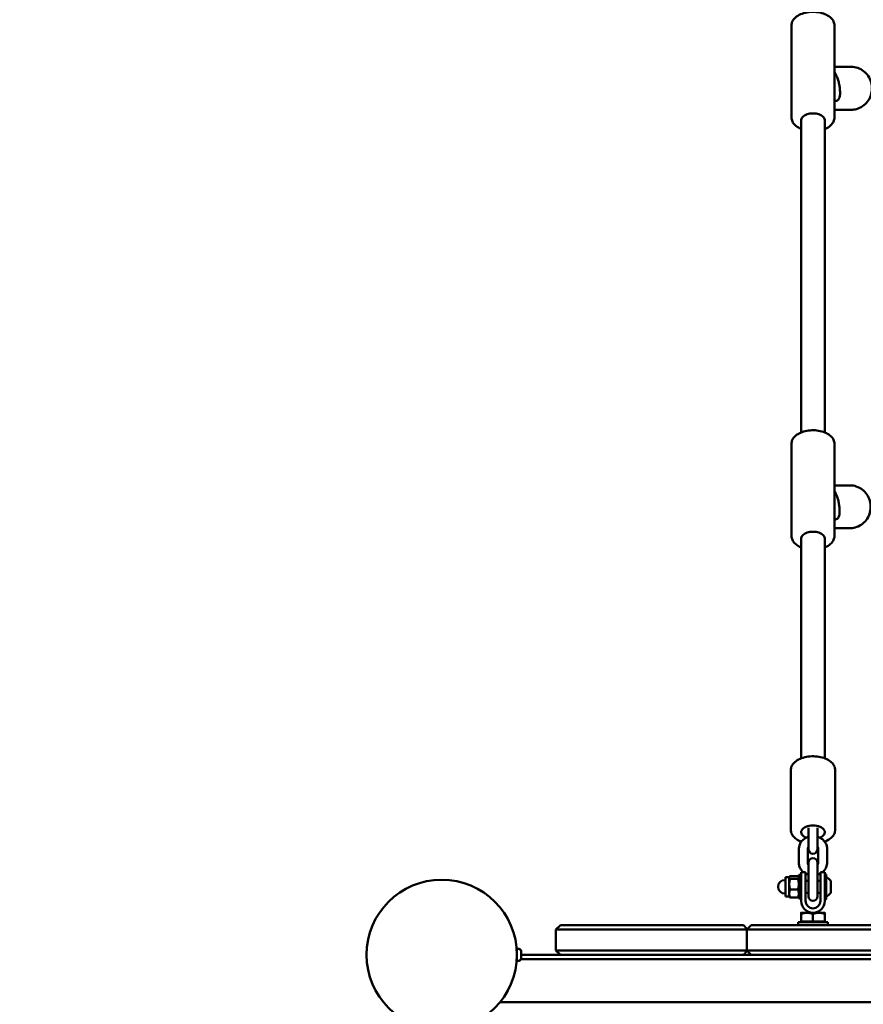
# Model space of a CAD drawing. Units: millimetres. Extents: x 14638 to 15844, y 6102 to 7220.
# Drawn here: x 15371 to 15428, y 6705 to 6772 of the extents above; entities that cross this region are included whole.
import ezdxf

# ---------------------------------------------------------------- set-up
doc = ezdxf.new("R2010")
doc.units = ezdxf.units.MM
doc.header["$LTSCALE"] = 10
doc.layers.add('Widoczne (ISO)', color=7, linetype='Continuous', lineweight=50)
doc.styles.get("Standard").update_dxf_attribs({"font": 'tahoma.ttf'})
doc.dimstyles.new('Karol 25', dxfattribs={"dimtxt": 25, "dimasz": 25, "dimexe": 0.18, "dimexo": 0.0625, "dimgap": 0.09, "dimtad": 1, "dimdec": 0, "dimzin": 0, "dimdsep": 46, "dimtxsty": 'Standard', "dimcen": 0.09, "dimadec": 0, "dimazin": 0, "dimtfac": 1, "dimtdec": 0, "dimtofl": 0, "dimtmove": 0, "dimatfit": 3, "dimfxl": 3, "dimfxlon": 1, "dimtolj": 1, "dimtzin": 0, "dimarcsym": 0})

# ---------------------------------------------------------------- blocks, each defined once
blk = doc.blocks.new('A$C3DB7014D')
at = {"layer": 'Widoczne (ISO)'}
for p, q in [((524.33, 381.603), (524.33, 375.36)), ((527.23, 381.603), (527.23, 375.36)), ((527.23, 378.794), (528.359, 378.794)), ((527.23, 378.444), (527.346, 378.235)), ((527.23, 376.476), (527.347, 376.497)), ((527.23, 375.894), (528.359, 375.894)), ((524.98, 375.195), (524.98, 354.073)), ((526.58, 375.195), (526.58, 354.073)), ((524.33, 353.307), (524.33, 347.064)), ((527.23, 353.307), (527.23, 347.064)), ((527.23, 350.494), (528.266, 350.494)), ((527.23, 350.111), (527.327, 349.927)), ((527.23, 348.175), (527.321, 348.191)), ((527.23, 347.594), (528.266, 347.594)), ((524.98, 346.899), (524.98, 332.029)), ((526.58, 346.899), (526.58, 332.029)), ((524.28, 327.203), (524.28, 331.228)), ((527.28, 327.203), (527.28, 331.228)), ((525.48, 327.324), (525.48, 326.666)), ((526.08, 327.324), (526.08, 326.666)), ((525.48, 326.666), (525.48, 325.881)), ((526.08, 325.881), (526.08, 326.666)), ((524.83, 325.929), (524.83, 324.944)), ((525.43, 325.929), (525.43, 324.944)), ((526.13, 324.944), (526.13, 325.929)), ((526.73, 324.944), (526.73, 325.929)), ((525.48, 324.977), (525.48, 324.698)), ((526.08, 324.698), (526.08, 324.977)), ((524.98, 324.342), (524.98, 323.342)), ((524.98, 324.342), (525.28, 324.342)), ((525.28, 324.342), (525.28, 323.342)), ((525.48, 323.712), (525.48, 324.698)), ((526.08, 323.712), (526.08, 324.698)), ((526.28, 323.342), (526.28, 324.342)), ((526.58, 324.342), (526.28, 324.342)), ((526.58, 323.342), (526.58, 324.342)), ((523.93, 323.802), (523.88, 323.802)), ((523.93, 323.992), (523.93, 322.692)), ((524.176, 323.992), (523.93, 323.992)), ((524.176, 323.992), (524.188, 324.012)), ((524.176, 323.972), (524.176, 323.992)), ((524.176, 323.518), (524.176, 323.972)), ((524.762, 324.064), (524.234, 324.064)), ((524.762, 323.879), (524.234, 323.879)), ((524.82, 323.992), (524.808, 324.012)), ((524.82, 322.542), (524.82, 324.142)), ((524.98, 324.142), (524.82, 324.142)), ((525.28, 323.742), (525.48, 323.742)), ((525.48, 323.712), (525.48, 322.692)), ((526.08, 323.742), (526.28, 323.742)), ((526.08, 322.692), (526.08, 323.712)), ((526.58, 324.192), (526.65, 324.192)), ((526.68, 324.162), (526.68, 322.522)), ((526.98, 322.973), (526.98, 323.711)), ((524.176, 322.888), (524.176, 323.518)), ((524.762, 323.157), (524.234, 323.157)), ((524.98, 322.384), (524.98, 323.342)), ((525.28, 322.384), (525.28, 323.342)), ((526.28, 323.342), (526.28, 322.384)), ((526.58, 323.342), (526.58, 322.384)), ((523.93, 322.882), (523.88, 322.882)), ((524.176, 322.692), (523.93, 322.692)), ((524.176, 322.692), (524.176, 322.888)), ((524.176, 322.692), (524.188, 322.671)), ((524.762, 322.619), (524.234, 322.619)), ((524.82, 322.692), (524.808, 322.671)), ((524.98, 322.542), (524.82, 322.542)), ((525.28, 322.942), (525.48, 322.942)), ((526.08, 322.942), (526.28, 322.942)), ((526.58, 322.492), (526.65, 322.492)), ((525.38, 321.584), (524.98, 321.584)), ((524.98, 321.004), (524.98, 321.513)), ((525.78, 321.004), (524.98, 321.004)), ((525.049, 321.004), (525.049, 320.944)), ((526.18, 321.584), (525.38, 321.584)), ((525.78, 321.004), (525.78, 321.513)), ((526.58, 321.004), (525.78, 321.004)), ((526.58, 321.584), (526.18, 321.584)), ((526.512, 321.004), (526.512, 320.944)), ((526.58, 321.004), (526.58, 321.513)), ((508.4, 320.444), (508.7, 320.744)), ((511.181, 320.444), (508.4, 320.444)), ((508.4, 320.444), (508.4, 319.044)), ((508.7, 320.744), (511.064, 320.744)), ((516.938, 320.744), (511.064, 320.744)), ((511.181, 320.444), (517.055, 320.444)), ((516.938, 320.744), (517.973, 320.744)), ((518.272, 320.444), (517.055, 320.444)), ((521.077, 320.744), (517.973, 320.744)), ((518.272, 320.444), (521.302, 320.444)), ((521.077, 320.744), (521.078, 320.744)), ((521.078, 320.744), (521.34, 320.483)), ((521.602, 320.744), (521.302, 320.444)), ((522.394, 320.444), (521.302, 320.444)), ((521.302, 320.444), (521.302, 319.044)), ((521.602, 320.744), (522.53, 320.744)), ((522.394, 320.444), (528.782, 320.444)), ((528.918, 320.744), (522.53, 320.744)), ((524.78, 320.944), (526.78, 320.944)), ((524.78, 320.744), (524.78, 320.944)), ((526.78, 320.744), (526.78, 320.944)), ((530.837, 320.444), (528.782, 320.444)), ((528.918, 320.744), (530.665, 320.744)), ((505.76, 319.144), (505.76, 318.344)), ((505.76, 319.144), (505.89, 319.144)), ((506.04, 318.994), (506.04, 318.494)), ((508.7, 318.744), (508.4, 319.044)), ((508.4, 319.044), (511.181, 319.044)), ((517.055, 319.044), (511.181, 319.044)), ((517.055, 319.044), (518.272, 319.044)), ((521.302, 319.044), (518.272, 319.044)), ((521.078, 318.744), (521.34, 319.006)), ((521.302, 319.044), (522.394, 319.044)), ((521.602, 318.744), (521.302, 319.044)), ((528.782, 319.044), (522.394, 319.044)), ((528.782, 319.044), (530.837, 319.044)), ((505.751, 318.444), (505.76, 318.444)), ((505.76, 318.844), (505.759, 318.844)), ((505.76, 318.644), (505.759, 318.644)), ((505.76, 318.344), (505.89, 318.344)), ((506.031, 318.444), (610.809, 318.444)), ((508.7, 318.744), (506.04, 318.744)), ((511.064, 318.744), (508.7, 318.744)), ((511.064, 318.744), (516.938, 318.744)), ((517.973, 318.744), (516.938, 318.744)), ((517.973, 318.744), (518.135, 318.744)), ((521.602, 318.744), (518.135, 318.744)), ((522.53, 318.744), (521.602, 318.744)), ((522.53, 318.744), (528.918, 318.744)), ((530.665, 318.744), (528.918, 318.744)), ((611.935, 315.544), (504.625, 315.544))]:
    blk.add_line(p, q, dxfattribs=at)
blk.add_circle((500.68, 318.744), 5.08, dxfattribs=at)
for centre, radius, start, end in [((525.78, 325.881), 0.3, 180, 0), ((525.78, 324.977), 0.3, 0, 180), ((523.88, 323.342), 0.46, 90, 270), ((526.65, 324.162), 0.03, 0, 90), ((526.371, 323.342), 0.729, 35.91512, 64.88813), ((526.88, 323.711), 0.1, 0, 35.91512), ((526.88, 322.973), 0.1, 324.08488, 0), ((525.78, 322.384), 0.8, 180, 0), ((525.78, 322.384), 0.5, 180, 0), ((525.78, 322.692), 0.3, 180, 0), ((526.65, 322.522), 0.03, 270, 0), ((526.371, 323.342), 0.729, 295.11187, 324.08488), ((505.89, 318.994), 0.15, 0, 90), ((505.89, 318.494), 0.15, 270, 0)]:
    blk.add_arc(centre, radius, start, end, dxfattribs=at)
for centre, major_axis, start_param, end_param in [((525.78, 375.195), (0.8, 0), 0, 3.141593), ((525.78, 346.899), (0.8, 0), 0, 3.141593), ((525.78, 327.038), (-0.8, 0), 2.174044, 7.250734), ((525.78, 327.038), (0.8, 0), 5.315637, 10.392327)]:
    blk.add_ellipse(centre, major_axis=major_axis, ratio=0.570225, start_param=start_param, end_param=end_param, dxfattribs=at)
for points, knots in [([(527.23, 381.603), (527.23, 381.693), (527.209, 381.782), (527.131, 381.955), (527.07, 382.037), (526.909, 382.193), (526.803, 382.264), (526.559, 382.384), (526.419, 382.431), (526.124, 382.496), (525.97, 382.513), (525.661, 382.518), (525.506, 382.505), (525.21, 382.45), (525.068, 382.408), (524.81, 382.295), (524.693, 382.224), (524.504, 382.057), (524.429, 381.961), (524.349, 381.773), (524.33, 381.688), (524.33, 381.603)], [5.978355, 5.978355, 5.978355, 5.978355, 6.232001, 6.232001, 6.511151, 6.511151, 6.83826, 6.83826, 7.182521, 7.182521, 7.523653, 7.523653, 7.862508, 7.862508, 8.203055, 8.203055, 8.547266, 8.547266, 8.878916, 8.878916, 9.119948, 9.119948, 9.119948, 9.119948]), ([(528.359, 378.794), (528.509, 378.794), (528.659, 378.77), (528.943, 378.673), (529.078, 378.601), (529.319, 378.418), (529.425, 378.306), (529.599, 378.054), (529.665, 377.913), (529.753, 377.616), (529.773, 377.461), (529.765, 377.151), (529.736, 376.996), (529.634, 376.704), (529.559, 376.567), (529.372, 376.324), (529.259, 376.217), (529.008, 376.047), (528.868, 375.983), (528.605, 375.911), (528.482, 375.894), (528.359, 375.894)], [3.313582, 3.313582, 3.313582, 3.313582, 3.630861, 3.630861, 3.948727, 3.948727, 4.268045, 4.268045, 4.589005, 4.589005, 4.911158, 4.911158, 5.233692, 5.233692, 5.555696, 5.555696, 5.87639, 5.87639, 6.195417, 6.195417, 6.455174, 6.455174, 6.455174, 6.455174]), ([(527.346, 378.235), (527.389, 378.156), (527.427, 378.063), (527.489, 377.872), (527.514, 377.779), (527.556, 377.589), (527.573, 377.493), (527.598, 377.305), (527.606, 377.213), (527.612, 377.036), (527.61, 376.953), (527.592, 376.79), (527.579, 376.714), (527.521, 376.613), (527.504, 376.589), (527.452, 376.539), (527.414, 376.515), (527.362, 376.5), (527.355, 376.498), (527.347, 376.497)], [3.141593, 3.141593, 3.141593, 3.141593, 3.573631, 3.573631, 3.925946, 3.925946, 4.265419, 4.265419, 4.60526, 4.60526, 4.95844, 4.95844, 5.368332, 5.368332, 5.491973, 5.491973, 5.631447, 5.631447, 5.65412, 5.65412, 5.65412, 5.65412]), ([(524.33, 375.36), (524.33, 375.27), (524.351, 375.18), (524.429, 375.007), (524.49, 374.926), (524.651, 374.77), (524.757, 374.698), (524.91, 374.623), (524.944, 374.608), (524.98, 374.594)], [2.8367623, 2.8367623, 2.8367623, 2.8367623, 3.0904081, 3.0904081, 3.369558, 3.369558, 3.6966676, 3.6966676, 3.7890333, 3.7890333, 3.7890333, 3.7890333]), ([(526.58, 374.594), (526.594, 374.599), (526.607, 374.605), (526.75, 374.667), (526.867, 374.738), (527.056, 374.906), (527.131, 375.002), (527.211, 375.189), (527.23, 375.274), (527.23, 375.36)], [5.026084, 5.026084, 5.026084, 5.026084, 5.0614625, 5.0614625, 5.4056733, 5.4056733, 5.7373232, 5.7373232, 5.978355, 5.978355, 5.978355, 5.978355]), ([(527.23, 353.307), (527.23, 353.397), (527.209, 353.486), (527.131, 353.659), (527.07, 353.741), (526.909, 353.897), (526.803, 353.968), (526.559, 354.088), (526.419, 354.135), (526.124, 354.2), (525.97, 354.217), (525.661, 354.222), (525.506, 354.209), (525.21, 354.154), (525.068, 354.112), (524.81, 353.999), (524.693, 353.928), (524.504, 353.761), (524.429, 353.665), (524.349, 353.477), (524.33, 353.392), (524.33, 353.307)], [5.989522, 5.989522, 5.989522, 5.989522, 6.243168, 6.243168, 6.522318, 6.522318, 6.849427, 6.849427, 7.193688, 7.193688, 7.53482, 7.53482, 7.873675, 7.873675, 8.214222, 8.214222, 8.558433, 8.558433, 8.890083, 8.890083, 9.131115, 9.131115, 9.131115, 9.131115]), ([(528.266, 350.494), (528.416, 350.494), (528.566, 350.47), (528.851, 350.373), (528.986, 350.301), (529.228, 350.118), (529.334, 350.006), (529.508, 349.753), (529.574, 349.612), (529.662, 349.316), (529.682, 349.16), (529.674, 348.85), (529.646, 348.696), (529.542, 348.404), (529.468, 348.267), (529.28, 348.024), (529.168, 347.917), (528.915, 347.748), (528.776, 347.683), (528.511, 347.611), (528.388, 347.594), (528.266, 347.594)], [3.307409, 3.307409, 3.307409, 3.307409, 3.624894, 3.624894, 3.942918, 3.942918, 4.262281, 4.262281, 4.583166, 4.583166, 4.905165, 4.905165, 5.22752, 5.22752, 5.549377, 5.549377, 5.870015, 5.870015, 6.189108, 6.189108, 6.449002, 6.449002, 6.449002, 6.449002]), ([(527.327, 349.927), (527.369, 349.848), (527.406, 349.755), (527.466, 349.564), (527.49, 349.47), (527.53, 349.281), (527.546, 349.186), (527.57, 348.998), (527.578, 348.906), (527.584, 348.731), (527.582, 348.648), (527.565, 348.486), (527.552, 348.412), (527.497, 348.31), (527.48, 348.285), (527.429, 348.235), (527.392, 348.21), (527.339, 348.195), (527.33, 348.193), (527.321, 348.191)], [3.141593, 3.141593, 3.141593, 3.141593, 3.575048, 3.575048, 3.926564, 3.926564, 4.265463, 4.265463, 4.604684, 4.604684, 4.956881, 4.956881, 5.365406, 5.365406, 5.492694, 5.492694, 5.629229, 5.629229, 5.655759, 5.655759, 5.655759, 5.655759]), ([(524.33, 347.064), (524.33, 346.974), (524.351, 346.884), (524.429, 346.711), (524.49, 346.63), (524.651, 346.473), (524.757, 346.402), (524.91, 346.327), (524.944, 346.312), (524.98, 346.297)], [2.8479295, 2.8479295, 2.8479295, 2.8479295, 3.1015752, 3.1015752, 3.3807251, 3.3807251, 3.7078347, 3.7078347, 3.8002004, 3.8002004, 3.8002004, 3.8002004]), ([(526.58, 346.297), (526.594, 346.303), (526.607, 346.309), (526.75, 346.371), (526.867, 346.442), (527.056, 346.61), (527.131, 346.706), (527.211, 346.893), (527.23, 346.978), (527.23, 347.064)], [5.0372511, 5.0372511, 5.0372511, 5.0372511, 5.0726296, 5.0726296, 5.4168405, 5.4168405, 5.7484903, 5.7484903, 5.9895221, 5.9895221, 5.9895221, 5.9895221]), ([(527.28, 331.228), (527.28, 331.321), (527.259, 331.413), (527.177, 331.592), (527.114, 331.676), (526.946, 331.838), (526.836, 331.911), (526.583, 332.034), (526.438, 332.083), (526.134, 332.149), (525.974, 332.167), (525.654, 332.171), (525.494, 332.158), (525.188, 332.101), (525.041, 332.057), (524.775, 331.941), (524.655, 331.868), (524.459, 331.695), (524.382, 331.596), (524.299, 331.404), (524.28, 331.316), (524.28, 331.228)], [4.712389, 4.712389, 4.712389, 4.712389, 4.967612, 4.967612, 5.248288, 5.248288, 5.575761, 5.575761, 5.919218, 5.919218, 6.259553, 6.259553, 6.597713, 6.597713, 6.937523, 6.937523, 7.280905, 7.280905, 7.612412, 7.612412, 7.853982, 7.853982, 7.853982, 7.853982]), ([(524.28, 327.203), (524.28, 327.11), (524.301, 327.017), (524.383, 326.839), (524.446, 326.754), (524.614, 326.593), (524.724, 326.52), (524.894, 326.437), (524.942, 326.416), (524.992, 326.397)], [1.5707963, 1.5707963, 1.5707963, 1.5707963, 1.8260195, 1.8260195, 2.1066954, 2.1066954, 2.4341683, 2.4341683, 2.557402, 2.557402, 2.557402, 2.557402]), ([(526.568, 326.397), (526.596, 326.408), (526.624, 326.419), (526.785, 326.49), (526.905, 326.563), (527.101, 326.736), (527.178, 326.835), (527.261, 327.027), (527.28, 327.115), (527.28, 327.203)], [3.7257833, 3.7257833, 3.7257833, 3.7257833, 3.7959299, 3.7959299, 4.139312, 4.139312, 4.4708191, 4.4708191, 4.712389, 4.712389, 4.712389, 4.712389]), ([(525.48, 326.721), (525.479, 326.721), (525.478, 326.72), (525.378, 326.691), (525.284, 326.648), (525.118, 326.535), (525.045, 326.467), (524.93, 326.314), (524.888, 326.231), (524.841, 326.073), (524.83, 326.001), (524.83, 325.929)], [6.622625, 6.622625, 6.622625, 6.622625, 6.626783, 6.626783, 6.971471, 6.971471, 7.303804, 7.303804, 7.61417, 7.61417, 7.853982, 7.853982, 7.853982, 7.853982]), ([(526.73, 325.929), (526.73, 326.015), (526.715, 326.1), (526.657, 326.262), (526.614, 326.339), (526.502, 326.48), (526.433, 326.542), (526.274, 326.648), (526.183, 326.69), (526.085, 326.719), (526.083, 326.72), (526.08, 326.721)], [4.712389, 4.712389, 4.712389, 4.712389, 4.996724, 4.996724, 5.289241, 5.289241, 5.601572, 5.601572, 5.934255, 5.934255, 5.943746, 5.943746, 5.943746, 5.943746]), ([(525.48, 326.046), (525.474, 326.039), (525.469, 326.033), (525.449, 326.005), (525.44, 325.984), (525.431, 325.953), (525.43, 325.941), (525.43, 325.929)], [7.2191767, 7.2191767, 7.2191767, 7.2191767, 7.3191743, 7.3191743, 7.6433437, 7.6433437, 7.8539816, 7.8539816, 7.8539816, 7.8539816]), ([(526.13, 325.929), (526.13, 325.947), (526.127, 325.965), (526.111, 326.004), (526.099, 326.025), (526.08, 326.046)], [4.712389, 4.712389, 4.712389, 4.712389, 5.0265482, 5.0265482, 5.3471939, 5.3471939, 5.3471939, 5.3471939]), ([(524.83, 324.944), (524.83, 324.858), (524.845, 324.773), (524.903, 324.611), (524.946, 324.534), (525.036, 324.421), (525.077, 324.379), (525.121, 324.342)], [1.5707963, 1.5707963, 1.5707963, 1.5707963, 1.855131, 1.855131, 2.1476482, 2.1476482, 2.3430437, 2.3430437, 2.3430437, 2.3430437]), ([(525.43, 324.944), (525.43, 324.926), (525.433, 324.908), (525.449, 324.869), (525.461, 324.848), (525.48, 324.827)], [1.5707963, 1.5707963, 1.5707963, 1.5707963, 1.8849556, 1.8849556, 2.2056012, 2.2056012, 2.2056012, 2.2056012]), ([(526.08, 324.827), (526.086, 324.834), (526.091, 324.84), (526.111, 324.868), (526.12, 324.889), (526.129, 324.92), (526.13, 324.932), (526.13, 324.944)], [4.0775841, 4.0775841, 4.0775841, 4.0775841, 4.1775816, 4.1775816, 4.501751, 4.501751, 4.712389, 4.712389, 4.712389, 4.712389]), ([(526.439, 324.342), (526.489, 324.384), (526.535, 324.432), (526.63, 324.559), (526.672, 324.642), (526.719, 324.8), (526.73, 324.872), (526.73, 324.944)], [3.9401416, 3.9401416, 3.9401416, 3.9401416, 4.162211, 4.162211, 4.4725773, 4.4725773, 4.712389, 4.712389, 4.712389, 4.712389]), ([(525.28, 324.234), (525.341, 324.201), (525.405, 324.174), (525.475, 324.154), (525.477, 324.153), (525.48, 324.152)], [2.5595445, 2.5595445, 2.5595445, 2.5595445, 2.7926627, 2.7926627, 2.8021529, 2.8021529, 2.8021529, 2.8021529]), ([(526.08, 324.152), (526.081, 324.152), (526.082, 324.153), (526.152, 324.173), (526.218, 324.2), (526.28, 324.234)], [3.4810324, 3.4810324, 3.4810324, 3.4810324, 3.4851903, 3.4851903, 3.7236408, 3.7236408, 3.7236408, 3.7236408]), ([(498.952, 208.322), (498.25, 208.673), (497.709, 208.943), (496.369, 209.613), (495.569, 210.013), (490.971, 212.312), (486.877, 214.359), (478.776, 218.41), (474.92, 220.338), (467.902, 223.847), (464.785, 225.405), (460.229, 227.683), (458.786, 228.405), (454.909, 230.343), (452.728, 231.434), (448.774, 233.41), (447.003, 234.296), (443.419, 236.088), (441.678, 236.958), (438.824, 238.386), (437.659, 238.968), (436.108, 239.744), (435.694, 239.951), (434.231, 240.682), (433.263, 241.166), (431.358, 242.119), (430.421, 242.587), (428.978, 243.309), (428.513, 243.541), (426.935, 244.33), (425.877, 244.859), (423.781, 245.907), (422.742, 246.427), (421.158, 247.219), (420.628, 247.483), (418.578, 248.509), (417.175, 249.21), (414.306, 250.645), (412.851, 251.372), (410.66, 252.468), (409.946, 252.825), (408.039, 253.778), (406.893, 254.351), (404.596, 255.499), (403.446, 256.075), (400.765, 257.415), (399.215, 258.19), (396.769, 259.413), (395.969, 259.813), (394.033, 260.781), (393.017, 261.289), (390.341, 262.627), (388.775, 263.41), (386.134, 264.731), (385.261, 265.167), (383.666, 265.965), (382.944, 266.326), (381.554, 267.02), (380.886, 267.354), (379.506, 268.045), (378.794, 268.401), (376.46, 269.568), (374.75, 270.423), (372.477, 271.559), (370.764, 272.415), (368.733, 273.431), (363.083, 276.256), (359.746, 277.924), (353.161, 281.217), (349.914, 282.841), (343.706, 285.945), (340.191, 287.702), (335.902, 289.847), (334.609, 290.493), (332.922, 291.337), (332.186, 291.705), (329.854, 292.871), (328.387, 293.604), (325.25, 295.173), (323.652, 295.971), (320.109, 297.743), (318.204, 298.696), (313.331, 301.132), (310.229, 302.683), (303.572, 306.012), (300.581, 307.507), (294.631, 310.482), (291.672, 311.961), (288.18, 313.707), (287.186, 314.204), (284.223, 315.686), (282.21, 316.692), (279.271, 318.162), (278.103, 318.746), (276.868, 319.364), (276.742, 319.426), (276.441, 319.577), (276.279, 319.658), (275.834, 319.88), (275.54, 320.027), (275.138, 320.228)], [2.289054, 2.289054, 2.289054, 2.289054, 5.767863, 5.767863, 9.292341, 9.292341, 19.034652, 19.034652, 26.798265, 26.798265, 32.770275, 32.770275, 35.541171, 35.541171, 40.252815, 40.252815, 44.964463, 44.964463, 50.677112, 50.677112, 55.071457, 55.071457, 56.692281, 56.692281, 60.834558, 60.834558, 64.976841, 64.976841, 66.878552, 66.878552, 71.195889, 71.195889, 75.513233, 75.513233, 77.649914, 77.649914, 83.658241, 83.658241, 90.370643, 90.370643, 93.570735, 93.570735, 98.728126, 98.728126, 103.885524, 103.885524, 110.395625, 110.395625, 113.41422, 113.41422, 117.405088, 117.405088, 124.414551, 124.414551, 128.669566, 128.669566, 132.924582, 132.924582, 137.179598, 137.179598, 141.434613, 141.434613, 149.848706, 149.848706, 149.848706, 156.187434, 156.187434, 164.055822, 164.055822, 171.92421, 171.92421, 180.612999, 180.612999, 185.333487, 185.333487, 189.301787, 189.301787, 198.427433, 198.427433, 210.290773, 210.290773, 225.713115, 225.713115, 246.688235, 246.688235, 260.214335, 260.214335, 273.740428, 273.740428, 278.782576, 278.782576, 288.543675, 288.543675, 294.282529, 294.282529, 294.937896, 294.937896, 295.868278, 295.868278, 297.403137, 297.403137, 297.403137, 297.403137]), ([(275.286, 319.608), (275.527, 319.487), (275.728, 319.387), (276.089, 319.206), (276.251, 319.125), (276.552, 318.975), (276.677, 318.912), (277.91, 318.296), (279.078, 317.712), (282.014, 316.244), (284.025, 315.238), (286.988, 313.757), (287.982, 313.26), (291.473, 311.514), (294.431, 310.035), (300.379, 307.061), (303.369, 305.566), (310.023, 302.239), (313.12, 300.691), (317.983, 298.259), (319.883, 297.309), (323.419, 295.541), (325.014, 294.744), (328.148, 293.177), (329.615, 292.443), (331.946, 291.278), (332.682, 290.91), (334.369, 290.066), (335.662, 289.42), (339.952, 287.275), (343.468, 285.517), (349.678, 282.412), (352.928, 280.787), (359.519, 277.491), (362.861, 275.82), (368.521, 272.99), (370.559, 271.971), (372.277, 271.112), (374.558, 269.972), (376.275, 269.113), (378.608, 267.947), (379.318, 267.592), (380.691, 266.905), (381.355, 266.573), (382.734, 265.884), (383.45, 265.526), (385.035, 264.733), (385.904, 264.299), (388.537, 262.982), (390.103, 262.199), (392.786, 260.858), (393.806, 260.348), (395.749, 259.377), (396.553, 258.974), (399.008, 257.747), (400.565, 256.968), (403.254, 255.624), (404.407, 255.047), (406.706, 253.898), (407.853, 253.324), (409.757, 252.372), (410.469, 252.016), (412.655, 250.923), (414.105, 250.198), (416.964, 248.769), (418.361, 248.07), (420.405, 247.048), (420.933, 246.784), (422.513, 245.994), (423.55, 245.476), (425.646, 244.428), (426.704, 243.899), (428.284, 243.109), (428.75, 242.876), (430.197, 242.152), (431.137, 241.682), (433.048, 240.727), (434.019, 240.241), (435.485, 239.508), (435.9, 239.301), (437.454, 238.524), (438.62, 237.941), (441.473, 236.514), (443.213, 235.644), (446.792, 233.855), (448.561, 232.97), (452.509, 230.996), (454.689, 229.906), (458.561, 227.97), (460.003, 227.249), (464.555, 224.973), (467.67, 223.416), (474.683, 219.909), (478.537, 217.982), (486.635, 213.933), (490.728, 211.887), (495.326, 209.588), (496.127, 209.187), (497.354, 208.574), (497.822, 208.34), (498.367, 208.067)], [-296.942862, -296.942862, -296.942862, -296.942862, -295.868278, -295.868278, -294.937896, -294.937896, -294.282529, -294.282529, -288.543675, -288.543675, -278.782576, -278.782576, -273.740428, -273.740428, -260.214335, -260.214335, -246.688235, -246.688235, -225.713115, -225.713115, -210.290773, -210.290773, -198.427433, -198.427433, -189.301787, -189.301787, -185.333487, -185.333487, -180.612999, -180.612999, -171.92421, -171.92421, -164.055822, -164.055822, -156.187434, -156.187434, -149.848706, -149.848706, -149.848706, -141.434613, -141.434613, -137.179598, -137.179598, -132.924582, -132.924582, -128.669566, -128.669566, -124.414551, -124.414551, -117.405088, -117.405088, -113.41422, -113.41422, -110.395625, -110.395625, -103.885524, -103.885524, -98.728126, -98.728126, -93.570735, -93.570735, -90.370643, -90.370643, -83.658241, -83.658241, -77.649914, -77.649914, -75.513233, -75.513233, -71.195889, -71.195889, -66.878552, -66.878552, -64.976841, -64.976841, -60.834558, -60.834558, -56.692281, -56.692281, -55.071457, -55.071457, -50.677112, -50.677112, -44.964463, -44.964463, -40.252815, -40.252815, -35.541171, -35.541171, -32.770275, -32.770275, -26.798265, -26.798265, -19.034652, -19.034652, -9.292341, -9.292341, -5.767863, -5.767863, -2.878275, -2.878275, -2.878275, -2.878275])]:
    blk.add_open_spline(points, degree=3, knots=knots, dxfattribs=at)
for points, weights in [([(524.234, 324.064), (524.176, 324.015), (524.176, 323.972)], [1, 1.0379548493, 1]), ([(524.176, 323.972), (524.176, 323.929), (524.234, 323.879)], [1, 1.0379548493, 1]), ([(524.234, 323.879), (524.176, 323.686), (524.176, 323.518)], [1, 1.0379548493, 1]), ([(524.82, 323.972), (524.82, 324.015), (524.762, 324.064)], [1, 1.0379548493, 1]), ([(524.762, 323.879), (524.82, 323.929), (524.82, 323.972)], [1, 1.0379548493, 1]), ([(524.82, 323.518), (524.82, 323.686), (524.762, 323.879)], [1, 1.0379548493, 1]), ([(524.176, 323.518), (524.176, 323.351), (524.234, 323.157)], [1, 1.0379548493, 1]), ([(524.234, 323.157), (524.176, 323.013), (524.176, 322.888)], [1, 1.0379548493, 1]), ([(524.762, 323.157), (524.82, 323.351), (524.82, 323.518)], [1, 1.0379548493, 1]), ([(524.82, 322.888), (524.82, 323.013), (524.762, 323.157)], [1, 1.0379548493, 1]), ([(524.176, 322.888), (524.176, 322.763), (524.234, 322.619)], [1, 1.0379548493, 1]), ([(524.234, 322.619), (524.202, 322.647), (524.188, 322.671)], [1, 1.02060727025, 1.01883744798]), ([(524.762, 322.619), (524.82, 322.763), (524.82, 322.888)], [1, 1.0379548493, 1]), ([(524.808, 322.671), (524.794, 322.647), (524.762, 322.619)], [1.01883744798, 1.02060727025, 1]), ([(524.98, 321.513), (524.98, 321.584), (524.98, 321.584)], [1, 1.0379548493, 1]), ([(525.38, 321.584), (525.194, 321.584), (524.98, 321.513)], [1, 1.0379548493, 1]), ([(525.78, 321.513), (525.566, 321.584), (525.38, 321.584)], [1, 1.0379548493, 1]), ([(526.18, 321.584), (525.994, 321.584), (525.78, 321.513)], [1, 1.0379548493, 1]), ([(526.58, 321.513), (526.366, 321.584), (526.18, 321.584)], [1, 1.0379548493, 1]), ([(526.58, 321.584), (526.58, 321.584), (526.58, 321.513)], [1, 1.0379548493, 1])]:
    blk.add_rational_spline(points, weights, degree=2, dxfattribs=at)
blk.add_open_spline([(505.756, 318.546), (505.757, 318.545), (505.759, 318.545), (505.76, 318.544)], degree=3, dxfattribs=at)
blk = doc.blocks.new('*D33')
at = {"color": 0, "lineweight": -2, "transparency": 16777216}
for p, q in [((14898.667, 6147.994), (14898.667, 6144.814)), ((15693.532, 6147.994), (15693.532, 6144.814)), ((15668.532, 6144.994), (14923.667, 6144.994))]:
    blk.add_line(p, q, dxfattribs=at)
at = {"color": 0, "lineweight": 13, "transparency": 16777216}
for points in [[(14923.667, 6149.161), (14923.667, 6140.828), (14898.667, 6144.994)], [(15668.532, 6149.161), (15668.532, 6140.828), (15693.532, 6144.994)]]:
    blk.add_solid(points, dxfattribs=at)
at = {"layer": 'Defpoints', "color": 0, "lineweight": 13, "transparency": 16777216}
for p in [(15693.532, 6967.277), (14898.667, 6621.677), (14898.667, 6144.994)]:
    blk.add_point(p, dxfattribs=at)
at = {"color": 0, "lineweight": 13, "transparency": 16777216, "insert": (15294.317, 6158.096), "char_height": 25, "attachment_point": 5}
blk.add_mtext('\\A1;795', dxfattribs=at)
blk = doc.blocks.new('*D36')
at = {"color": 0, "lineweight": -2, "transparency": 16777216}
for p, q in [((14748.667, 6109.07), (14748.667, 6105.89)), ((15843.532, 6109.07), (15843.532, 6105.89)), ((14773.667, 6106.07), (15818.532, 6106.07))]:
    blk.add_line(p, q, dxfattribs=at)
at = {"color": 0, "lineweight": 13, "transparency": 16777216}
for points in [[(14773.667, 6110.237), (14773.667, 6101.903), (14748.667, 6106.07)], [(15818.532, 6110.237), (15818.532, 6101.903), (15843.532, 6106.07)]]:
    blk.add_solid(points, dxfattribs=at)
at = {"layer": 'Defpoints', "color": 0, "lineweight": 13, "transparency": 16777216}
for p in [(15843.532, 7016.827), (14748.667, 6650.677), (15843.532, 6106.07)]:
    blk.add_point(p, dxfattribs=at)
at = {"color": 0, "lineweight": 13, "transparency": 16777216, "insert": (15294.287, 6119.172), "char_height": 25, "attachment_point": 5}
blk.add_mtext('\\A1;1095', dxfattribs=at)

msp = doc.modelspace()

# ---------------------------------------------------------------- block references
at = {"lineweight": 13}
msp.add_blockref('A$C3DB7014D', (14898.667, 6389.532), dxfattribs=at)

# ---------------------------------------------------------------- dimensions: what is measured, and where the dimension line sits
for base, p1, p2, picture, middle in [((15843.532, 6106.07), (14748.667, 6650.677), (15843.532, 7016.827), '*D36', (15294.287, 6106.07)), ((14898.667, 6144.994), (15693.532, 6967.277), (14898.667, 6621.677), '*D33', (15294.317, 6144.994))]:
    dim = msp.add_linear_dim(base=base, p1=p1, p2=p2, angle=180, dimstyle='Karol 25', dxfattribs=at)
    dim.commit()
    dim.dimension.update_dxf_attribs({"geometry": picture, "text_midpoint": middle, "dimtype": 160})

doc.saveas('drawing.dxf')
